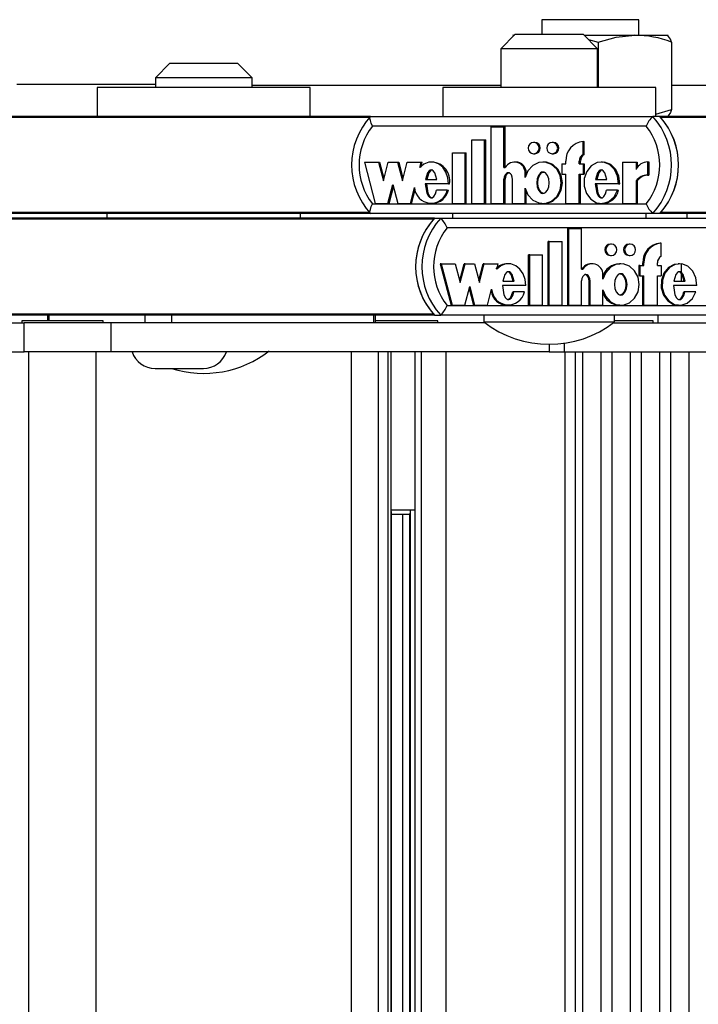
# Model space of a CAD drawing. Units: millimetres. Extents: x 0 to 415, y 0 to 292.
# Drawn here: x 293 to 297, y 255 to 261 of the extents above; entities that cross this region are included whole.
import ezdxf

# ---------------------------------------------------------------- set-up
doc = ezdxf.new("R2010")
doc.units = ezdxf.units.MM

msp = doc.modelspace()

# ---------------------------------------------------------------- linework, layer by layer
at = {"color": 7, "linetype": 'Continuous', "lineweight": 25}
for p, q in [((296.23679, 261.34818), (296.23679, 261.24818)), ((296.90346, 261.34818), (296.23679, 261.34818)), ((296.90346, 261.24151), (296.90346, 261.34818)), ((296.05348, 261.24818), (295.95348, 261.14818)), ((296.03883, 261.24151), (296.03477, 261.23942)), ((296.03883, 261.24151), (296.04682, 261.24151)), ((296.05348, 261.24818), (296.52015, 261.24818)), ((296.62015, 261.14818), (296.52015, 261.24818)), ((296.52682, 261.24151), (296.87614, 261.24151)), ((296.87614, 261.24151), (297.10296, 261.24151)), ((297.10551, 261.24033), (297.10346, 261.24151)), ((296.55736, 261.21097), (296.62395, 261.19388)), ((296.62395, 261.19388), (296.62395, 260.88151)), ((297.12833, 261.19388), (297.12833, 260.72915)), ((295.95348, 261.14818), (295.95348, 260.88151)), ((296.62015, 261.14818), (295.95348, 261.14818)), ((296.62015, 260.88151), (296.62015, 261.14818)), ((293.67572, 261.04818), (293.57572, 260.94818)), ((293.67572, 261.04818), (294.14238, 261.04818)), ((294.24238, 260.94818), (294.14238, 261.04818)), ((293.57572, 260.94818), (293.57572, 260.88151)), ((294.24238, 260.94818), (293.57572, 260.94818)), ((294.24238, 260.88151), (294.24238, 260.94818)), ((293.57572, 260.90151), (292.62176, 260.90151)), ((293.17572, 260.88151), (293.17572, 260.68151)), ((294.64238, 260.88151), (293.17572, 260.88151)), ((295.95348, 260.89485), (294.24238, 260.89485)), ((294.64238, 260.68151), (294.64238, 260.88151)), ((295.55348, 260.88151), (295.55348, 260.68151)), ((297.02015, 260.88151), (295.55348, 260.88151)), ((297.02015, 260.68151), (297.02015, 260.88151)), ((298.61456, 260.89485), (297.12833, 260.89485)), ((297.02015, 260.69842), (297.12833, 260.72915)), ((295.05604, 260.68151), (292.00983, 260.68151)), ((295.05726, 260.68151), (297.00029, 260.68151)), ((297.04867, 260.68151), (297.00029, 260.68151)), ((300.09488, 260.68151), (297.04867, 260.68151)), ((296.95495, 260.61485), (295.07034, 260.61485)), ((295.88815, 260.08284), (295.88815, 260.61022)), ((295.88815, 260.61022), (295.97547, 260.61022)), ((295.97547, 260.33005), (295.97547, 260.61022)), ((295.97547, 260.61022), (295.98353, 260.61022)), ((295.98353, 260.33005), (295.98353, 260.61022)), ((295.75425, 260.08284), (295.75425, 260.52084)), ((295.75425, 260.52084), (295.84158, 260.52084)), ((295.84158, 260.08284), (295.84158, 260.52084)), ((295.84158, 260.52084), (295.84964, 260.52084)), ((295.84964, 260.08284), (295.84964, 260.52084)), ((296.18731, 260.50363), (296.17924, 260.50363)), ((296.31538, 260.50363), (296.30732, 260.50363)), ((296.51982, 260.42032), (296.51982, 260.51088)), ((296.51982, 260.51088), (296.52788, 260.51088)), ((296.52788, 260.42032), (296.52788, 260.51088)), ((295.62035, 260.43084), (295.70768, 260.43084)), ((295.62035, 260.08284), (295.62035, 260.43084)), ((295.70768, 260.08284), (295.70768, 260.43084)), ((295.70768, 260.43084), (295.71574, 260.43084)), ((295.71574, 260.08284), (295.71574, 260.43084)), ((295.01584, 260.36863), (295.08965, 260.08284)), ((295.01584, 260.36863), (295.1115, 260.36863)), ((295.1115, 260.36863), (295.14508, 260.23859)), ((295.1115, 260.36863), (295.11956, 260.36863)), ((295.11956, 260.36863), (295.14911, 260.2542)), ((295.14508, 260.23859), (295.17866, 260.36863)), ((295.17866, 260.36863), (295.24249, 260.36863)), ((295.24249, 260.36863), (295.27607, 260.23859)), ((295.24249, 260.36863), (295.25055, 260.36863)), ((295.25055, 260.36863), (295.2801, 260.2542)), ((295.27607, 260.23859), (295.30965, 260.36863)), ((295.30965, 260.36863), (295.40485, 260.36863)), ((295.39524, 260.33144), (295.40485, 260.36863)), ((295.40331, 260.33144), (295.41291, 260.36863)), ((295.40485, 260.36863), (295.41291, 260.36863)), ((295.48388, 260.36863), (295.4738, 260.36863)), ((296.05631, 260.36863), (296.04824, 260.36863)), ((296.17924, 260.42563), (296.18731, 260.42563)), ((296.25235, 260.36863), (296.24227, 260.36863)), ((296.30732, 260.42563), (296.31538, 260.42563)), ((296.40047, 260.35663), (296.40047, 260.37463)), ((296.49362, 260.35663), (296.49362, 260.37463)), ((296.49362, 260.37463), (296.50168, 260.37463)), ((296.50168, 260.35663), (296.50168, 260.37463)), ((296.51982, 260.42032), (296.52788, 260.42032)), ((296.65406, 260.36863), (296.64398, 260.36863)), ((296.79174, 260.36863), (296.79174, 260.08284)), ((296.79174, 260.36863), (296.88473, 260.36863)), ((296.88473, 260.36863), (296.88473, 260.31783)), ((296.88473, 260.36863), (296.89279, 260.36863)), ((296.89279, 260.36863), (296.89279, 260.33176)), ((296.96411, 260.36886), (296.96411, 260.27886)), ((296.96411, 260.36886), (296.97217, 260.36886)), ((296.97217, 260.36886), (296.97217, 260.27886)), ((295.97547, 260.33005), (295.98462, 260.33005)), ((296.12102, 260.26248), (296.12102, 260.29363)), ((296.12102, 260.29363), (296.12909, 260.29363)), ((296.12909, 260.2818), (296.12909, 260.29363)), ((296.37427, 260.35663), (296.37427, 260.28463)), ((296.37427, 260.35663), (296.40047, 260.35663)), ((296.49362, 260.35663), (296.51982, 260.35663)), ((296.51982, 260.35663), (296.51982, 260.28463)), ((296.51982, 260.35663), (296.52788, 260.35663)), ((296.52788, 260.35663), (296.52788, 260.28463)), ((295.43604, 260.24763), (295.51357, 260.24763)), ((295.97547, 260.08284), (295.97547, 260.24973)), ((295.97547, 260.24973), (295.98353, 260.24973)), ((295.98353, 260.08284), (295.98353, 260.24973)), ((296.0337, 260.08284), (296.0337, 260.24884)), ((296.37427, 260.28463), (296.40047, 260.28463)), ((296.40047, 260.08284), (296.40047, 260.28463)), ((296.49362, 260.28463), (296.51982, 260.28463)), ((296.49362, 260.08284), (296.49362, 260.28463)), ((296.50168, 260.08284), (296.50168, 260.28463)), ((296.51982, 260.28463), (296.52788, 260.28463)), ((296.60615, 260.24763), (296.68382, 260.24763)), ((296.88473, 260.23869), (296.88473, 260.08284)), ((296.88473, 260.23869), (296.89279, 260.23869)), ((296.89279, 260.23869), (296.89279, 260.08284)), ((296.96411, 260.27886), (296.97217, 260.27886)), ((295.17676, 260.08284), (295.21034, 260.21288)), ((295.18482, 260.08284), (295.21438, 260.19726)), ((295.21034, 260.21288), (295.24393, 260.08284)), ((295.33104, 260.08284), (295.35966, 260.19366)), ((295.3391, 260.08284), (295.36423, 260.18014)), ((295.59294, 260.21888), (295.43406, 260.21888)), ((295.5851, 260.1747), (295.51133, 260.1747)), ((295.5851, 260.1747), (295.59316, 260.1747)), ((295.59294, 260.21888), (295.601, 260.21888)), ((296.12102, 260.08284), (296.12102, 260.18898)), ((296.12909, 260.08284), (296.12909, 260.16967)), ((296.76419, 260.21888), (296.60415, 260.21888)), ((296.75628, 260.1747), (296.6817, 260.1747)), ((296.75628, 260.1747), (296.76434, 260.1747)), ((296.76419, 260.21888), (296.77225, 260.21888)), ((295.07034, 260.08151), (296.95495, 260.08151)), ((295.08965, 260.08284), (295.17676, 260.08284)), ((295.17676, 260.08284), (295.18482, 260.08284)), ((295.24393, 260.08284), (295.33104, 260.08284)), ((295.33104, 260.08284), (295.3391, 260.08284)), ((295.4738, 260.08284), (295.48388, 260.08284)), ((295.62035, 260.08284), (295.70768, 260.08284)), ((295.70768, 260.08284), (295.71574, 260.08284)), ((295.75425, 260.08284), (295.84158, 260.08284)), ((295.84158, 260.08284), (295.84964, 260.08284)), ((295.88815, 260.08284), (295.97547, 260.08284)), ((295.97547, 260.08284), (295.98353, 260.08284)), ((296.0337, 260.08284), (296.12102, 260.08284)), ((296.12102, 260.08284), (296.12909, 260.08284)), ((296.24227, 260.08284), (296.25235, 260.08284)), ((296.40047, 260.08284), (296.49362, 260.08284)), ((296.49362, 260.08284), (296.50168, 260.08284)), ((296.64398, 260.08284), (296.65406, 260.08284)), ((296.79174, 260.08284), (296.88473, 260.08284)), ((296.88473, 260.08284), (296.89279, 260.08284)), ((295.05612, 260.01485), (292.00983, 260.01485)), ((295.49657, 259.98151), (292.45613, 259.98151)), ((293.24238, 260.01485), (293.24238, 259.98151)), ((294.57572, 259.98151), (294.57572, 260.01485)), ((297.00029, 260.01485), (295.05726, 260.01485)), ((295.49657, 259.98151), (295.5398, 259.98151)), ((295.5398, 259.98151), (297.49497, 259.98151)), ((295.62015, 260.01485), (295.62015, 259.98151)), ((296.95348, 259.98151), (296.95348, 260.01485)), ((297.04867, 260.01485), (297.00029, 260.01485)), ((300.09496, 260.01485), (297.04867, 260.01485)), ((297.23679, 259.98151), (297.23679, 260.01485)), ((297.47999, 259.91485), (295.58361, 259.91485)), ((296.41464, 259.38284), (296.41464, 259.91022)), ((296.42185, 259.91022), (296.41464, 259.91022)), ((296.42185, 259.38284), (296.42185, 259.91022)), ((296.42185, 259.91022), (296.50971, 259.91022)), ((296.50971, 259.63005), (296.50971, 259.91022)), ((296.2799, 259.38284), (296.2799, 259.82084)), ((296.28711, 259.82084), (296.2799, 259.82084)), ((296.28711, 259.38284), (296.28711, 259.82084)), ((296.28711, 259.82084), (296.37498, 259.82084)), ((296.37498, 259.38284), (296.37498, 259.82084)), ((296.71475, 259.80363), (296.70755, 259.80363)), ((296.84363, 259.80363), (296.83643, 259.80363)), ((297.05746, 259.81088), (297.05025, 259.81088)), ((297.05746, 259.72032), (297.05746, 259.81088)), ((296.14517, 259.38284), (296.14517, 259.73084)), ((296.15237, 259.73084), (296.14517, 259.73084)), ((296.15237, 259.38284), (296.15237, 259.73084)), ((296.15237, 259.73084), (296.24024, 259.73084)), ((296.24024, 259.38284), (296.24024, 259.73084)), ((296.70755, 259.72563), (296.71475, 259.72563)), ((296.83643, 259.72563), (296.84363, 259.72563)), ((295.53688, 259.66863), (295.61115, 259.38284)), ((295.54409, 259.66863), (295.53688, 259.66863)), ((295.54409, 259.66863), (295.61836, 259.38284)), ((295.54409, 259.66863), (295.64034, 259.66863)), ((295.64034, 259.66863), (295.67413, 259.53859)), ((295.67053, 259.55245), (295.70072, 259.66863)), ((295.67413, 259.53859), (295.70793, 259.66863)), ((295.70793, 259.66863), (295.70072, 259.66863)), ((295.70793, 259.66863), (295.77215, 259.66863)), ((295.77215, 259.66863), (295.80594, 259.53859)), ((295.80234, 259.55245), (295.83253, 259.66863)), ((295.80594, 259.53859), (295.83974, 259.66863)), ((295.83974, 259.66863), (295.83253, 259.66863)), ((295.83974, 259.66863), (295.93552, 259.66863)), ((295.92586, 259.63144), (295.93552, 259.66863)), ((296.00682, 259.66863), (295.99781, 259.66863)), ((296.50971, 259.63005), (296.51892, 259.63005)), ((296.58294, 259.66863), (296.57573, 259.66863)), ((296.7801, 259.66863), (296.77109, 259.66863)), ((296.9038, 259.65663), (296.9038, 259.58463)), ((296.911, 259.65663), (296.9038, 259.65663)), ((296.911, 259.65663), (296.911, 259.58463)), ((296.911, 259.65663), (296.93736, 259.65663)), ((296.93016, 259.65663), (296.93016, 259.67463)), ((296.93736, 259.67463), (296.93016, 259.67463)), ((296.93736, 259.65663), (296.93736, 259.67463)), ((297.03109, 259.65663), (297.03109, 259.67463)), ((297.03109, 259.65663), (297.05746, 259.65663)), ((297.05746, 259.65663), (297.05746, 259.58463)), ((297.18431, 259.66863), (297.1753, 259.66863)), ((297.19715, 259.54763), (297.19715, 259.66736)), ((295.96691, 259.54763), (296.04493, 259.54763)), ((296.50971, 259.38284), (296.50971, 259.54973)), ((296.5611, 259.38284), (296.5611, 259.54884)), ((296.5683, 259.54884), (296.5611, 259.54884)), ((296.5683, 259.38284), (296.5683, 259.54884)), ((296.65617, 259.56248), (296.65617, 259.59363)), ((296.911, 259.58463), (296.9038, 259.58463)), ((296.911, 259.58463), (296.93736, 259.58463)), ((296.93016, 259.38284), (296.93016, 259.58463)), ((296.93736, 259.38284), (296.93736, 259.58463)), ((297.03109, 259.58463), (297.05746, 259.58463)), ((297.03109, 259.38284), (297.03109, 259.58463)), ((297.14433, 259.54763), (297.22249, 259.54763)), ((295.70601, 259.38284), (295.73981, 259.51288)), ((295.7362, 259.49901), (295.76639, 259.38284)), ((295.73981, 259.51288), (295.7736, 259.38284)), ((295.86125, 259.38284), (295.89005, 259.49366)), ((296.12479, 259.51888), (295.96491, 259.51888)), ((296.65617, 259.38284), (296.65617, 259.48898)), ((297.30335, 259.51888), (297.14232, 259.51888)), ((296.04267, 259.4747), (296.03546, 259.4747)), ((296.1169, 259.4747), (296.04267, 259.4747)), ((297.22035, 259.4747), (297.21314, 259.4747)), ((297.29539, 259.4747), (297.22035, 259.4747)), ((295.58361, 259.38151), (297.47999, 259.38151)), ((295.61836, 259.38284), (295.61115, 259.38284)), ((295.61836, 259.38284), (295.70601, 259.38284)), ((295.7736, 259.38284), (295.76639, 259.38284)), ((295.7736, 259.38284), (295.86125, 259.38284)), ((295.99781, 259.38284), (296.00682, 259.38284)), ((296.15237, 259.38284), (296.14517, 259.38284)), ((296.15237, 259.38284), (296.24024, 259.38284)), ((296.28711, 259.38284), (296.2799, 259.38284)), ((296.28711, 259.38284), (296.37498, 259.38284)), ((296.42185, 259.38284), (296.41464, 259.38284)), ((296.42185, 259.38284), (296.50971, 259.38284)), ((296.5683, 259.38284), (296.5611, 259.38284)), ((296.5683, 259.38284), (296.65617, 259.38284)), ((296.77109, 259.38284), (296.7801, 259.38284)), ((296.93736, 259.38284), (296.93016, 259.38284)), ((296.93736, 259.38284), (297.03109, 259.38284)), ((297.1753, 259.38284), (297.18431, 259.38284)), ((292.83424, 259.31485), (292.45613, 259.31485)), ((292.83424, 259.31485), (292.83424, 259.27485)), ((292.8421, 259.31485), (292.83424, 259.31485)), ((293.50236, 259.31485), (292.8421, 259.31485)), ((293.50236, 259.31485), (293.50236, 259.26151)), ((293.56054, 259.31485), (293.50236, 259.31485)), ((295.49657, 259.31485), (293.56054, 259.31485)), ((293.68614, 259.31485), (293.68614, 259.26151)), ((295.07663, 259.31485), (295.07663, 259.26151)), ((295.09049, 259.26151), (295.09049, 259.31485)), ((295.49657, 259.31485), (295.5398, 259.31485)), ((297.49497, 259.31485), (295.5398, 259.31485)), ((295.83682, 259.31485), (295.83682, 259.26818)), ((296.73682, 259.26818), (296.73682, 259.31485)), ((297.03679, 259.26151), (297.03679, 259.31485)), ((291.68926, 259.26151), (292.67199, 259.26151)), ((292.65579, 259.27485), (292.65579, 259.26151)), ((293.14443, 259.27485), (292.65579, 259.27485)), ((292.67199, 259.06151), (292.67199, 259.26151)), ((293.27088, 259.26151), (292.67199, 259.26151)), ((293.21579, 259.27485), (293.14443, 259.27485)), ((293.21579, 259.26151), (293.21579, 259.27485)), ((293.27088, 259.06151), (293.27088, 259.26151)), ((295.84553, 259.26151), (293.27088, 259.26151)), ((295.44804, 259.27485), (295.09049, 259.27485)), ((295.5194, 259.27485), (295.44804, 259.27485)), ((295.5194, 259.26151), (295.5194, 259.27485)), ((295.83682, 259.26818), (296.20215, 259.26818)), ((296.20215, 259.26818), (296.73682, 259.26818)), ((296.7281, 259.26151), (297.71083, 259.26151)), ((296.93073, 259.27485), (296.73682, 259.27485)), ((297.00209, 259.27485), (296.93073, 259.27485)), ((297.00209, 259.26151), (297.00209, 259.27485)), ((296.28583, 259.11388), (296.28583, 259.06151)), ((291.35339, 259.06151), (292.67199, 259.06151)), ((293.27088, 259.06151), (292.67199, 259.06151)), ((292.70246, 259.06151), (292.70246, 235.92818)), ((293.16913, 235.92818), (293.16913, 259.06151)), ((296.28583, 259.06151), (293.27088, 259.06151)), ((294.92692, 235.92818), (294.92692, 259.06151)), ((295.11226, 235.92818), (295.11226, 259.06151)), ((295.1773, 235.92818), (295.1773, 259.06151)), ((295.19906, 235.92818), (295.19906, 259.06151)), ((295.36499, 235.92818), (295.36499, 259.06151)), ((295.40771, 235.92818), (295.40771, 259.06151)), ((295.57857, 235.92818), (295.57857, 259.06151)), ((296.28583, 259.06151), (296.39223, 259.06151)), ((296.39223, 259.06151), (297.71083, 259.06151)), ((296.39434, 259.06151), (296.39434, 235.92818)), ((296.46818, 235.92818), (296.46818, 259.06151)), ((296.51564, 259.06151), (296.51564, 235.92818)), ((296.64453, 235.92818), (296.64453, 259.06151)), ((296.71737, 259.06151), (296.71737, 235.92818)), ((296.84626, 235.92818), (296.84626, 259.06151)), ((296.9191, 259.06151), (296.9191, 235.92818)), ((297.04799, 235.92818), (297.04799, 259.06151)), ((297.12083, 259.06151), (297.12083, 235.92818)), ((297.24972, 235.92818), (297.24972, 259.06151)), ((293.57353, 258.94818), (293.90686, 258.94818)), ((295.19906, 257.97485), (295.33875, 257.97485)), ((295.20167, 237.02729), (295.20167, 257.9624)), ((295.32425, 257.94151), (295.20167, 257.94151)), ((295.27714, 257.94151), (295.27714, 237.04818)), ((295.32425, 257.95008), (295.32425, 237.03961)), ((295.33875, 257.97485), (295.36648, 257.97485))]:
    msp.add_line(p, q, dxfattribs=at)
at = {"color": 8, "linetype": 'Continuous', "lineweight": 25}
for p, q in [((295.05062, 260.67494), (292.01572, 260.67494)), ((300.08946, 260.67494), (297.05456, 260.67494)), ((295.0509, 260.02142), (292.01572, 260.02142)), ((300.08974, 260.02142), (297.05456, 260.02142)), ((295.49065, 259.97494), (292.46205, 259.97494)), ((295.49065, 259.32142), (292.46205, 259.32142)), ((292.8421, 259.31485), (292.8421, 259.27485)), ((296.39223, 259.06151), (296.39223, 259.12149)), ((295.33109, 237.02192), (295.33109, 257.96777))]:
    msp.add_line(p, q, dxfattribs=at)
at = {"color": 7, "linetype": 'Continuous', "lineweight": 25, "flags": 128}
for points in [[(296.62395, 261.19388), (296.74751, 261.22844), (296.87614, 261.24151)], [(297.12833, 261.19388), (297.12153, 261.21408), (297.10142, 261.24151)], [(297.12833, 260.72915), (297.12153, 260.70895), (297.10543, 260.68699)], [(295.07034, 260.61485), (295.07014, 260.61528), (295.06198, 260.63502), (295.05587, 260.65432), (295.05315, 260.66889), (295.05364, 260.67822), (295.05726, 260.68151)], [(296.17924, 260.42563), (296.19372, 260.4286), (296.206, 260.43705), (296.2142, 260.4497), (296.21708, 260.46463), (296.2142, 260.47955), (296.206, 260.4922), (296.19372, 260.50066), (296.17924, 260.50363), (296.16476, 260.50066), (296.15248, 260.4922), (296.14428, 260.47955), (296.1414, 260.46463), (296.14428, 260.4497), (296.15248, 260.43705), (296.16476, 260.4286), (296.17924, 260.42563)], [(296.30732, 260.42563), (296.3218, 260.4286), (296.33408, 260.43705), (296.34228, 260.4497), (296.34516, 260.46463), (296.34228, 260.47955), (296.33408, 260.4922), (296.3218, 260.50066), (296.30732, 260.50363), (296.29284, 260.50066), (296.28056, 260.4922), (296.27236, 260.47955), (296.26948, 260.46463), (296.27236, 260.4497), (296.28056, 260.43705), (296.29284, 260.4286), (296.30732, 260.42563)], [(295.59294, 260.21888), (295.58934, 260.2608), (295.57581, 260.29974), (295.55371, 260.33216), (295.52475, 260.35512), (295.49162, 260.36713), (295.45712, 260.36697), (295.42405, 260.35466), (295.39524, 260.33144)], [(296.12102, 260.18898), (296.14042, 260.14252), (296.17295, 260.10698), (296.21451, 260.08668), (296.25961, 260.08407), (296.30271, 260.09968), (296.33827, 260.13127), (296.3616, 260.1753), (296.36993, 260.22573), (296.3616, 260.27617), (296.33827, 260.3202), (296.30271, 260.35178), (296.25961, 260.36739), (296.21451, 260.36479), (296.17295, 260.34448), (296.14042, 260.30894), (296.12102, 260.26248)], [(296.25146, 260.08501), (296.26767, 260.08407), (296.31077, 260.09968), (296.34634, 260.13127), (296.36967, 260.1753), (296.378, 260.22573), (296.36967, 260.27617), (296.34634, 260.3202), (296.31077, 260.35178), (296.26767, 260.36739), (296.25146, 260.36645)], [(296.76419, 260.21888), (296.75787, 260.27151), (296.73613, 260.31789), (296.70189, 260.35121), (296.65998, 260.36745), (296.61611, 260.36428), (296.57603, 260.34229), (296.54538, 260.30419), (296.52827, 260.25503), (296.52738, 260.20191), (296.54292, 260.152), (296.5723, 260.11244), (296.61166, 260.08864), (296.6554, 260.0834), (296.69778, 260.09772), (296.73308, 260.12938), (296.75628, 260.1747)], [(296.77225, 260.21888), (296.76593, 260.27151), (296.74419, 260.31789), (296.70996, 260.35121), (296.66804, 260.36745), (296.6532, 260.36638)], [(295.51357, 260.24763), (295.50029, 260.29398), (295.489, 260.30822), (295.4821, 260.31234), (295.47481, 260.31383), (295.46751, 260.31234), (295.46061, 260.30822), (295.44932, 260.29398), (295.43604, 260.24763)], [(295.48287, 260.31383), (295.47557, 260.31234), (295.46867, 260.30822), (295.45738, 260.29398), (295.4441, 260.24763)], [(296.0337, 260.24884), (296.03182, 260.26498), (296.02603, 260.27967), (296.01997, 260.28728), (296.01265, 260.29236), (296.00469, 260.29428), (295.99866, 260.29336), (295.99288, 260.29057), (295.98317, 260.28035), (295.97734, 260.26579), (295.97547, 260.24973)], [(296.01247, 260.29424), (296.00672, 260.29336), (296.00094, 260.29057), (295.99123, 260.28035), (295.9854, 260.26579), (295.98353, 260.24973)], [(296.24328, 260.29963), (296.23456, 260.29799), (296.22622, 260.29334), (296.21212, 260.27667), (296.20345, 260.25297), (296.20058, 260.22573), (296.20345, 260.19849), (296.21212, 260.17479), (296.22622, 260.15813), (296.23456, 260.15348), (296.24328, 260.15184), (296.252, 260.15348), (296.26034, 260.15813), (296.27444, 260.17479), (296.28312, 260.19849), (296.28598, 260.22573), (296.28312, 260.25297), (296.27444, 260.27667), (296.26034, 260.29334), (296.252, 260.29799), (296.24328, 260.29963)], [(296.25134, 260.15184), (296.24263, 260.15348), (296.23428, 260.15813), (296.22019, 260.17479), (296.21151, 260.19849), (296.20864, 260.22573), (296.21151, 260.25297), (296.22019, 260.27667), (296.23428, 260.29334), (296.24263, 260.29799), (296.25134, 260.29963)], [(296.68382, 260.24763), (296.67048, 260.29398), (296.65916, 260.30823), (296.65226, 260.31235), (296.64495, 260.31384), (296.63765, 260.31235), (296.63074, 260.30823), (296.61944, 260.29398), (296.60615, 260.24763)], [(296.65301, 260.31384), (296.64571, 260.31235), (296.63881, 260.30823), (296.6275, 260.29398), (296.61421, 260.24763)], [(295.43406, 260.21888), (295.44354, 260.15518), (295.45482, 260.13327), (295.46238, 260.12612), (295.47094, 260.12226), (295.47686, 260.12195), (295.48271, 260.12358), (295.49336, 260.13159), (295.50404, 260.14974), (295.51133, 260.1747)], [(295.44212, 260.21888), (295.4516, 260.15518), (295.46289, 260.13327), (295.47044, 260.12612), (295.47901, 260.12226), (295.48288, 260.12206)], [(296.60415, 260.21888), (296.61368, 260.15485), (296.62503, 260.13283), (296.63263, 260.12566), (296.64123, 260.12179), (296.64718, 260.12151), (296.65306, 260.12316), (296.66374, 260.13126), (296.67442, 260.14956), (296.6817, 260.1747)], [(296.61222, 260.21888), (296.62174, 260.15485), (296.63309, 260.13283), (296.64069, 260.12566), (296.6493, 260.12179), (296.65313, 260.12161)], [(295.05726, 260.01485), (295.05364, 260.01814), (295.05315, 260.02747), (295.05587, 260.04204), (295.06198, 260.06134), (295.07014, 260.08108), (295.07034, 260.08151)], [(296.71475, 259.72563), (296.72933, 259.7286), (296.74168, 259.73705), (296.74993, 259.7497), (296.75283, 259.76463), (296.74993, 259.77955), (296.74168, 259.7922), (296.72933, 259.80066), (296.71475, 259.80363), (296.70018, 259.80066), (296.68783, 259.7922), (296.67958, 259.77955), (296.67668, 259.76463), (296.67958, 259.7497), (296.68783, 259.73705), (296.70018, 259.7286), (296.71475, 259.72563)], [(296.84363, 259.72563), (296.85821, 259.7286), (296.87056, 259.73705), (296.87881, 259.7497), (296.88171, 259.76463), (296.87881, 259.77955), (296.87056, 259.7922), (296.85821, 259.80066), (296.84363, 259.80363), (296.82906, 259.80066), (296.81671, 259.7922), (296.80845, 259.77955), (296.80556, 259.76463), (296.80845, 259.7497), (296.81671, 259.73705), (296.82906, 259.7286), (296.84363, 259.72563)], [(296.12479, 259.51888), (296.12117, 259.5608), (296.10756, 259.59974), (296.08531, 259.63216), (296.05618, 259.65512), (296.02284, 259.66713), (295.98812, 259.66697), (295.95485, 259.65466), (295.92586, 259.63144)], [(296.65617, 259.48898), (296.67569, 259.44252), (296.70843, 259.40698), (296.75024, 259.38668), (296.79562, 259.38407), (296.83899, 259.39968), (296.87478, 259.43127), (296.89826, 259.4753), (296.90664, 259.52573), (296.89826, 259.57617), (296.87478, 259.6202), (296.83899, 259.65178), (296.79562, 259.66739), (296.75024, 259.66479), (296.70843, 259.64448), (296.67569, 259.60894), (296.65617, 259.56248)], [(297.17636, 259.66638), (297.14715, 259.66428), (297.10682, 259.64229), (297.07598, 259.60419), (297.05876, 259.55503), (297.05786, 259.50191), (297.0735, 259.452), (297.10306, 259.41244), (297.14267, 259.38864), (297.1764, 259.38463)], [(297.30335, 259.51888), (297.297, 259.57151), (297.27512, 259.61789), (297.24067, 259.65121), (297.19849, 259.66745), (297.15435, 259.66428), (297.11402, 259.64229), (297.08318, 259.60419), (297.06597, 259.55503), (297.06507, 259.50191), (297.0807, 259.452), (297.11027, 259.41244), (297.14987, 259.38864), (297.19388, 259.3834), (297.23653, 259.39772), (297.27205, 259.42938), (297.29539, 259.4747)], [(296.04493, 259.54763), (296.03156, 259.59398), (296.0202, 259.60822), (296.01326, 259.61234), (296.00592, 259.61383), (295.99858, 259.61234), (295.99163, 259.60822), (295.98027, 259.59398), (295.96691, 259.54763)], [(296.03772, 259.54763), (296.02436, 259.59398), (296.013, 259.60822), (296.00606, 259.61234), (295.99871, 259.61383)], [(296.5683, 259.54884), (296.56642, 259.56498), (296.56058, 259.57967), (296.55448, 259.58728), (296.54713, 259.59236), (296.53911, 259.59428), (296.53304, 259.59336), (296.52723, 259.59057), (296.51746, 259.58035), (296.51159, 259.56579), (296.50971, 259.54973)], [(296.5611, 259.54884), (296.55921, 259.56498), (296.55338, 259.57967), (296.54728, 259.58728), (296.53992, 259.59236), (296.53191, 259.59428), (296.53162, 259.59424)], [(296.77919, 259.59963), (296.77042, 259.59799), (296.76203, 259.59334), (296.74784, 259.57667), (296.73911, 259.55297), (296.73623, 259.52573), (296.73911, 259.49849), (296.74784, 259.47479), (296.76203, 259.45813), (296.77042, 259.45348), (296.77919, 259.45184), (296.78797, 259.45348), (296.79636, 259.45813), (296.81055, 259.47479), (296.81928, 259.49849), (296.82216, 259.52573), (296.81928, 259.55297), (296.81055, 259.57667), (296.79636, 259.59334), (296.78797, 259.59799), (296.77919, 259.59963)], [(296.77199, 259.59963), (296.78076, 259.59799), (296.78916, 259.59334), (296.80334, 259.57667), (296.81207, 259.55297), (296.81496, 259.52573), (296.81207, 259.49849), (296.80334, 259.47479), (296.78916, 259.45813), (296.78076, 259.45348), (296.77199, 259.45184)], [(297.22249, 259.54763), (297.20906, 259.59398), (297.19767, 259.60823), (297.19072, 259.61235), (297.18337, 259.61384), (297.17602, 259.61235), (297.16908, 259.60823), (297.1577, 259.59398), (297.14433, 259.54763)], [(297.21528, 259.54763), (297.20185, 259.59398), (297.19047, 259.60823), (297.18352, 259.61235), (297.17617, 259.61384), (297.17616, 259.61384)], [(295.96491, 259.51888), (295.97446, 259.45518), (295.98581, 259.43327), (295.99342, 259.42612), (296.00203, 259.42226), (296.00799, 259.42195), (296.01388, 259.42358), (296.02459, 259.43159), (296.03533, 259.44974), (296.04267, 259.4747)], [(297.14232, 259.51888), (297.1519, 259.45485), (297.16332, 259.43283), (297.17097, 259.42566), (297.17963, 259.42179), (297.18562, 259.42151), (297.19153, 259.42316), (297.20228, 259.43126), (297.21303, 259.44956), (297.22035, 259.4747)], [(295.99872, 259.42206), (296.00079, 259.42195), (296.00667, 259.42358), (296.01738, 259.43159), (296.02813, 259.44974), (296.03546, 259.4747)], [(297.17628, 259.42161), (297.17841, 259.42151), (297.18433, 259.42316), (297.19507, 259.43126), (297.20583, 259.44956), (297.21314, 259.4747)]]:
    msp.add_lwpolyline(points, dxfattribs=at)
at = {"color": 7, "linetype": 'Continuous', "lineweight": 25}
for centre, radius, start, end in [((296.86946, 260.51474), 0.7268, 69.134069, 89.473072), ((295.4224, 260.34818), 0.49547, 137.332283, 222.667717), ((297.1048, 260.56169), 0.159, 131.093521, 160.467302), ((296.63155, 260.34818), 0.49707, 317.886972, 42.113028), ((296.67993, 260.34818), 0.49707, 317.886972, 42.113028), ((296.67972, 260.34818), 0.49727, 318.920054, 41.079946), ((295.40714, 260.34818), 0.42959, 141.629157, 218.370843), ((296.61815, 260.34818), 0.42959, 321.629157, 38.370843), ((296.18652, 260.46463), 0.03901, 271.159643, 88.840357), ((296.3146, 260.46463), 0.03901, 271.159643, 88.840357), ((296.53594, 260.37636), 0.13548, 96.835657, 180.7324), ((295.47504, 260.23962), 0.12767, 350.646979, 86.479042), ((296.04853, 260.29576), 0.07253, 358.316063, 151.780878), ((296.05532, 260.29486), 0.07378, 359.040084, 89.232548), ((296.54604, 260.37493), 0.05242, 120.015357, 180.330916), ((296.5541, 260.37493), 0.05242, 120.015357, 180.330916), ((296.96404, 260.2817), 0.08715, 89.955712, 155.512207), ((296.96384, 260.18087), 0.09799, 89.844141, 143.838897), ((296.97191, 260.18087), 0.09799, 89.844141, 143.838897), ((295.47368, 260.1997), 0.11419, 183.031537, 347.353906), ((295.47947, 260.20064), 0.11662, 271.607546, 347.146846), ((296.65633, 260.19437), 0.10979, 268.394854, 349.678033), ((297.1048, 260.13467), 0.159, 199.532698, 228.906479), ((295.86236, 259.64818), 0.49489, 137.658013, 222.341987), ((295.86253, 259.64818), 0.49505, 138.695178, 221.304822), ((295.90559, 259.64818), 0.49489, 137.658013, 222.341987), ((295.42085, 259.85563), 0.1732, 19.99398, 46.622321), ((295.91784, 259.64818), 0.42758, 141.415493, 218.584507), ((296.70818, 259.76463), 0.03901, 90.920166, 269.079834), ((296.83706, 259.76463), 0.03901, 90.920166, 269.079834), ((297.06593, 259.67601), 0.13578, 96.630779, 180.58348), ((297.07313, 259.67601), 0.13578, 96.630779, 180.58348), ((297.08346, 259.67487), 0.05237, 119.773416, 180.264491), ((295.99349, 259.57098), 0.09621, 86.885108, 141.064889), ((296.576, 259.59579), 0.07284, 90.208223, 151.944082), ((296.58317, 259.59533), 0.07303, 358.664844, 151.609477), ((296.76763, 259.55162), 0.11492, 87.767579, 165.890819), ((295.99639, 259.49423), 0.11018, 186.551174, 271.139999), ((296.00483, 259.5004), 0.11498, 183.361785, 347.083062), ((296.76763, 259.49985), 0.11492, 194.109181, 272.232421), ((295.42085, 259.44073), 0.1732, 313.377679, 340.00602), ((296.28682, 259.84721), 0.73333, 232.147097, 307.852903), ((293.57353, 259.11485), 0.16667, 198.662925, 270), ((293.90905, 259.64721), 0.73333, 252.406531, 307.852903), ((293.90686, 259.11485), 0.16667, 270, 341.337075)]:
    msp.add_arc(centre, radius, start, end, dxfattribs=at)

doc.saveas('drawing.dxf')
